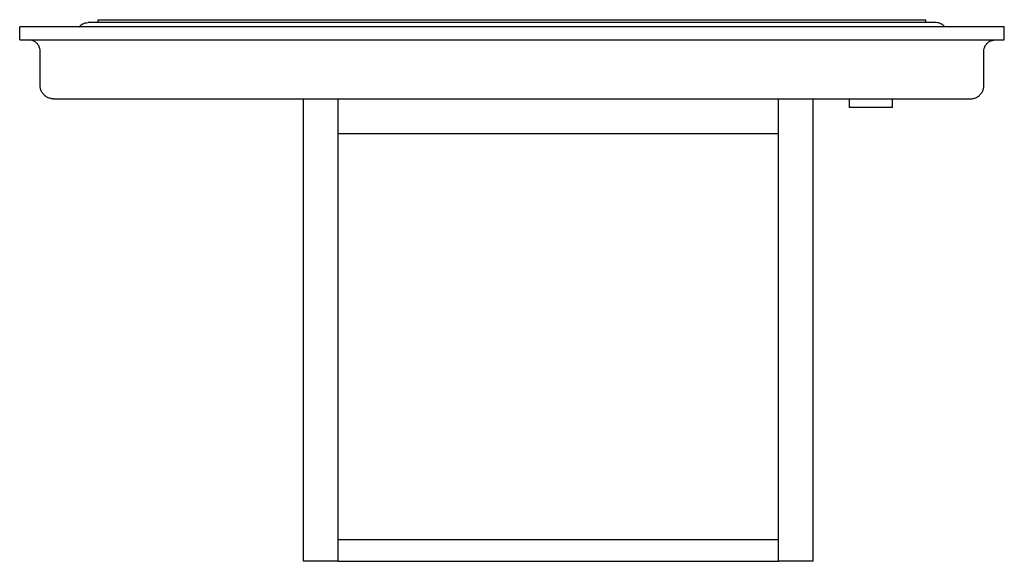
# Model space of a CAD drawing. Extents: x 0 to 28.3, y -15 to 0.6.
import ezdxf

# ---------------------------------------------------------------- set-up
doc = ezdxf.new("R2010")
doc.units = 0
doc.header["$MEASUREMENT"] = 0
doc.layers.add('250', color=2, linetype='Continuous')

msp = doc.modelspace()

# ---------------------------------------------------------------- linework, layer by layer
at = {"layer": '250'}
for p, q in [((2.256, 0.584), (26.056, 0.584)), ((2.256, 0.5), (2.256, 0.584)), ((26.056, 0.5), (26.056, 0.584)), ((0, 0), (0, 0.375)), ((28.312, 0.375), (0, 0.375)), ((26.345, 0.5), (1.968, 0.5)), ((28.312, 0), (28.312, 0.375)), ((0, 0), (28.312, 0)), ((0.589, -1.314), (0.589, -0.326)), ((27.724, -1.314), (27.724, -0.326)), ((0.967, -1.692), (27.346, -1.692)), ((8.159, -15), (8.159, -1.692)), ((9.159, -15), (9.159, -1.692)), ((21.816, -15), (21.816, -1.692)), ((22.816, -15), (22.816, -1.692)), ((23.847, -1.692), (23.847, -1.942)), ((25.097, -1.942), (25.097, -1.692)), ((25.097, -1.942), (23.847, -1.942)), ((9.159, -2.692), (21.816, -2.692)), ((9.159, -14.375), (21.816, -14.375)), ((9.159, -15), (8.159, -15)), ((9.159, -15), (21.816, -15)), ((22.816, -15), (21.816, -15))]:
    msp.add_line(p, q, dxfattribs=at)
for points, knots in [([(1.711, 0.377), (1.714, 0.38), (1.721, 0.39), (1.739, 0.409), (1.766, 0.433), (1.796, 0.453), (1.822, 0.466), (1.848, 0.478), (1.896, 0.494), (1.939, 0.5), (1.968, 0.5)], [0.4304123, 0.4304123, 0.4304123, 0.4304123, 0.4583333, 0.5, 0.5833333, 0.6666667, 0.7083333, 0.75, 0.8333333, 1, 1, 1, 1]), ([(26.602, 0.377), (26.599, 0.38), (26.591, 0.39), (26.573, 0.409), (26.546, 0.433), (26.516, 0.453), (26.491, 0.466), (26.464, 0.478), (26.417, 0.494), (26.374, 0.5), (26.345, 0.5)], [0.4304123, 0.4304123, 0.4304123, 0.4304123, 0.4583333, 0.5, 0.5833333, 0.6666667, 0.7083333, 0.75, 0.8333333, 1, 1, 1, 1]), ([(0.589, -0.326), (0.589, -0.298), (0.583, -0.255), (0.565, -0.201), (0.546, -0.163), (0.526, -0.133), (0.508, -0.111), (0.489, -0.09), (0.462, -0.067), (0.432, -0.047), (0.407, -0.033), (0.381, -0.022), (0.334, -0.006), (0.291, 0), (0.263, 0)], [0, 0, 0, 0, 0.166667, 0.25, 0.333333, 0.416667, 0.458333, 0.5, 0.583333, 0.666667, 0.708333, 0.75, 0.833333, 1, 1, 1, 1]), ([(27.724, -0.326), (27.724, -0.298), (27.729, -0.255), (27.748, -0.201), (27.766, -0.163), (27.786, -0.133), (27.804, -0.111), (27.824, -0.09), (27.851, -0.067), (27.88, -0.047), (27.905, -0.033), (27.931, -0.022), (27.979, -0.006), (28.021, 0), (28.05, 0)], [0, 0, 0, 0, 0.166667, 0.25, 0.333333, 0.416667, 0.458333, 0.5, 0.583333, 0.666667, 0.708333, 0.75, 0.833333, 1, 1, 1, 1]), ([(0.967, -1.692), (0.934, -1.692), (0.884, -1.685), (0.822, -1.664), (0.785, -1.646), (0.757, -1.629), (0.73, -1.609), (0.705, -1.588), (0.682, -1.563), (0.662, -1.538), (0.639, -1.504), (0.617, -1.459), (0.595, -1.397), (0.589, -1.347), (0.589, -1.314)], [0, 0, 0, 0, 0.166667, 0.25, 0.333333, 0.375, 0.416667, 0.5, 0.541667, 0.583333, 0.666667, 0.75, 0.833333, 1, 1, 1, 1]), ([(27.346, -1.692), (27.379, -1.692), (27.428, -1.685), (27.491, -1.664), (27.528, -1.646), (27.556, -1.629), (27.583, -1.609), (27.608, -1.588), (27.63, -1.563), (27.651, -1.538), (27.674, -1.504), (27.696, -1.459), (27.717, -1.397), (27.723, -1.347), (27.724, -1.314)], [0, 0, 0, 0, 0.166667, 0.25, 0.333333, 0.375, 0.416667, 0.5, 0.541667, 0.583333, 0.666667, 0.75, 0.833333, 1, 1, 1, 1])]:
    msp.add_open_spline(points, degree=3, knots=knots, dxfattribs=at)

doc.saveas('drawing.dxf')
